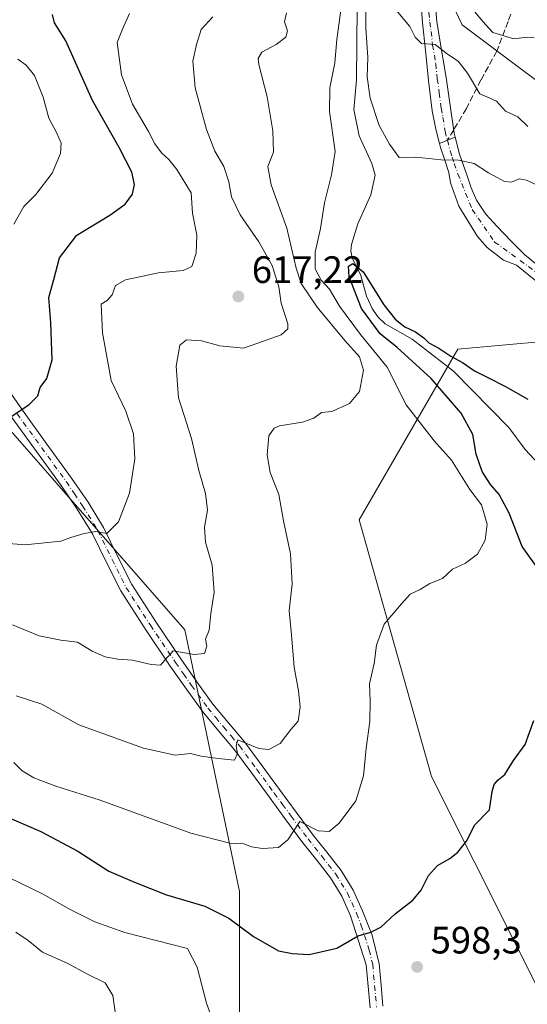
# Model space of a CAD drawing. Units: metres. Extents: x 569691 to 573116, y 4751920 to 4754268.
# Drawn here: x 571569 to 571702, y 4752832 to 4753090 of the extents above; entities that cross this region are included whole.
import ezdxf

# ---------------------------------------------------------------- set-up
doc = ezdxf.new("R2010")
doc.units = ezdxf.units.M
doc.header["$MEASUREMENT"] = 0
doc.linetypes.add('DGN Style 3', pattern=[2.307223458686699, 1.648016756204785, -0.6592067024819142])
doc.linetypes.add('DGN Style 4', pattern=[2.6384748266838614, 1.318413404963828, -0.6592067024819142, 0.001648016756204785, -0.6592067024819142])
for name, color, linetype, lineweight in [('Arbolado forestal CxS', 92, 'Continuous', 0), ('Camino Cxs', 7, 'Continuous', 0), ('Camino eje', 30, 'DGN Style 4', 13), ('Corriente natural lineal', 142, 'Continuous', 13), ('Curva de nivel maestra', 30, 'Continuous', 30), ('Curva de nivel normal', 30, 'Continuous', 0), ('Pista no pavimentada Cxs', 111, 'Continuous', 0), ('Pista no pavimentada eje', 91, 'DGN Style 4', 0), ('Provincia CxS', 1, 'Continuous', 0), ('Punto de cota en terreno', 7, 'Continuous', 0), ('Rótulo de punto de cota en terreno', 7, 'Continuous', 0), ('Senda', 7, 'DGN Style 3', 0), ('Senda no paivmentada conexión', 7, 'DGN Style 3', 0)]:
    doc.layers.add(name, color=color, linetype=linetype, lineweight=lineweight)
doc.styles.add('Style-Arial', font='txt')

# ---------------------------------------------------------------- blocks, each defined once
blk = doc.blocks.new('*U5')
at = {"layer": 'Arbolado forestal CxS', "color": 92, "linetype": 'Continuous', "lineweight": 0}
for points in [[(571665.6164999995, 4753128.0843, 616.4014000000025), (571684.5937000001, 4753088.4027, 613.0464999999967), (571719.0987, 4753062.5233, 613.0127999999969), (571812.2625000002, 4753010.7641, 622.3696000000054), (571848.4927000003, 4752972.8079, 623.3904999999941), (571900.2496999997, 4752943.477299999, 620.0947000000015), (571981.3375000004, 4752926.2237, 619.7017000000051), (572045.1719000004, 4752907.244700001, 622.2452000000048), (572109.0065000001, 4752879.6395, 609.5553999999975)], [(572392.7071000002, 4751947.442199999, 532.6068999999989), (571697.6160000004, 4751940.225199999, 550.9425999999949), (571706.6196999997, 4751955.230699999, 550.6380999999965), (571675.3574999999, 4752022.120300001, 556.7909999999974), (571655.8191000001, 4752040.648700001, 561.5194000000047), (571650.6382999998, 4752057.746300001, 562.3709999999992), (571642.6413000004, 4752084.647500001, 559.3013999999966), (571628.8290999997, 4752187.162500001, 559.599000000002), (571605.5652999999, 4752286.042300001, 564.547200000001), (571613.5635000002, 4752312.943299999, 562.3671999999933), (571628.1048999997, 4752328.938300001, 560.7753999999986), (571654.8673, 4752360.795499999, 564.0559000000068), (571674.8822999997, 4752417.9779, 577.6827000000048), (571669.1653000005, 4752472.300899999, 581.9104999999981), (571637.7156999996, 4752518.047700001, 583.6149000000005), (571609.1255000001, 4752578.0897, 582.1374000000069), (571609.1271000003, 4752652.426899999, 588.0209000000032), (571626.2830999997, 4752718.186699999, 592.795100000003), (571626.2846999997, 4752786.805299999, 592.3862999999983), (571626.2861000003, 4752861.142700001, 602.4223999999958), (571611.9914999995, 4752929.7621, 615.8815999999933), (571511.9243000001, 4753044.1281, 636.5819000000047)], [(571879.0497000003, 4752502.3729, 572.7400000000052), (571848.1069, 4752586.981100001, 575.0964999999997), (571833.0334999999, 4752654.375700001, 579.8261999999959), (571831.8299000004, 4752725.433499999, 583.7783999999956), (571831.3331000004, 4752776.2027, 586.438599999994), (571822.3771000003, 4752832.3861, 592.9570999999996), (571797.1089000005, 4752918.464299999, 600.8942999999999), (571777.7248999998, 4752963.4867, 602.499299999996), (571751.8591, 4752993.6797, 600.966499999995), (571718.3287000004, 4753006.461100001, 600.8972999999969), (571683.4452999998, 4753003.3235, 600.8938999999956), (571657.6445000004, 4752958.608300001, 606.9566999999952), (571676.5307, 4752891.349099999, 602.0323000000062), (571710.0323000001, 4752824.6055, 594.0145000000048), (571736.5389, 4752776.025699999, 588.0302999999985), (571746.8885000005, 4752752.903100001, 586.0176999999967), (571753.9556999998, 4752714.428500001, 583.7223999999987), (571744.2405000003, 4752664.568700001, 580.8947999999946), (571723.3328999998, 4752639.905099999, 581.2142000000022), (571712.8592999997, 4752612.4135, 583.4573999999993), (571689.2940999996, 4752563.976100001, 586.0831999999937), (571695.8387000002, 4752511.6107, 582.1710000000021)]]:
    blk.add_polyline3d(points, dxfattribs=at)
blk = doc.blocks.new('5PATER')
at = {"layer": 'Provincia CxS', "linetype": 'Continuous', "lineweight": 0}
h = blk.add_hatch(color=51, dxfattribs=at)
edge = h.paths.add_edge_path()
edge.add_ellipse((0, 0), major_axis=(-0.1095731443231308, -0.1110710700762829), ratio=0.9994222409660322, start_angle=0, end_angle=360)

msp = doc.modelspace()

# ---------------------------------------------------------------- linework, layer by layer
at = {"layer": 'Arbolado forestal CxS', "color": 92, "linetype": 'Continuous', "lineweight": 0}
for points in [[(572572.7207000004, 4753001.0305, 606.6707000000024), (572524.9801000003, 4753009.580499999, 617.2280000000028), (572464.8317, 4753001.105900001, 625.5439999999944), (572400.3025000002, 4752990.5723, 630.5638000000035), (572321.5103000002, 4752969.377499999, 632.593599999993), (572221.0455, 4752949.3201, 645.0166999999929), (572174.4804999996, 4752952.752900001, 642.244399999996), (572155.5894999999, 4752912.419299999, 627.2697000000044), (572109.0065000001, 4752879.6395, 609.5553999999975), (572045.1719000004, 4752907.244700001, 622.2452000000048), (571981.3375000004, 4752926.2237, 619.7017000000051), (571900.2496999997, 4752943.477299999, 620.0947000000015), (571848.4927000003, 4752972.8079, 623.3904999999941), (571812.2625000002, 4753010.7641, 622.3696000000054), (571719.0987, 4753062.5233, 613.0127999999969), (571684.5937000001, 4753088.4027, 613.0464999999967), (571665.6164999995, 4753128.0843, 616.4014000000025), (571651.8147, 4753162.5899, 617.5570000000008), (571606.8322999999, 4753175.1931, 618.6226000000024), (571577.0809000004, 4753152.5581, 624.750199999995), (571557.0333000004, 4753143.5963, 635.2673000000068)], [(572109.0065000001, 4752879.6395, 609.5553999999975), (572045.1719000004, 4752907.244700001, 622.2452000000048), (571981.3375000004, 4752926.2237, 619.7017000000051), (571900.2496999997, 4752943.477299999, 620.0947000000015), (571848.4927000003, 4752972.8079, 623.3904999999941), (571812.2625000002, 4753010.7641, 622.3696000000054), (571719.0987, 4753062.5233, 613.0127999999969), (571684.5937000001, 4753088.4027, 613.0464999999967), (571665.6164999995, 4753128.0843, 616.4014000000025)], [(571511.9243000001, 4753044.1281, 636.5819000000047), (571611.9914999995, 4752929.7621, 615.8815999999933), (571626.2861000003, 4752861.142700001, 602.4223999999958), (571626.2846999997, 4752786.805299999, 592.3862999999983), (571626.2830999997, 4752718.186699999, 592.795100000003), (571609.1271000003, 4752652.426899999, 588.0209000000032), (571609.1255000001, 4752578.0897, 582.1374000000069), (571637.7156999996, 4752518.047700001, 583.6149000000005)], [(571511.9243000001, 4753044.1281, 636.5819000000047), (571611.9914999995, 4752929.7621, 615.8815999999933), (571626.2861000003, 4752861.142700001, 602.4223999999958), (571626.2846999997, 4752786.805299999, 592.3862999999983), (571626.2830999997, 4752718.186699999, 592.795100000003), (571609.1271000003, 4752652.426899999, 588.0209000000032), (571609.1255000001, 4752578.0897, 582.1374000000069), (571637.7156999996, 4752518.047700001, 583.6149000000005), (571669.1653000005, 4752472.300899999, 581.9104999999981), (571674.8822999997, 4752417.9779, 577.6827000000048), (571654.8673, 4752360.795499999, 564.0559000000068), (571628.1048999997, 4752328.938300001, 560.7753999999986), (571613.5635000002, 4752312.943299999, 562.3671999999933), (571605.5652999999, 4752286.042300001, 564.547200000001), (571628.8290999997, 4752187.162500001, 559.599000000002), (571642.6413000004, 4752084.647500001, 559.3013999999966), (571650.6382999998, 4752057.746300001, 562.3709999999992), (571655.8191000001, 4752040.648700001, 561.5194000000047), (571675.3574999999, 4752022.120300001, 556.7909999999974), (571706.6196999997, 4751955.230699999, 550.6380999999965), (571697.6161000002, 4751940.225299999, 550.9425000000047)], [(571695.8387000002, 4752511.6107, 582.1710000000021), (571689.2940999996, 4752563.976100001, 586.0831999999937), (571712.8592999997, 4752612.4135, 583.4573999999993), (571723.3328999998, 4752639.905099999, 581.2142000000022), (571744.2405000003, 4752664.568700001, 580.8947999999946), (571753.9556999998, 4752714.428500001, 583.7223999999987), (571746.8885000005, 4752752.903100001, 586.0176999999967), (571736.5389, 4752776.025699999, 588.0302999999985), (571710.0323000001, 4752824.6055, 594.0145000000048), (571676.5307, 4752891.349099999, 602.0323000000062), (571657.6445000004, 4752958.608300001, 606.9566999999952), (571683.4452999998, 4753003.3235, 600.8938999999956), (571718.3287000004, 4753006.461100001, 600.8972999999969), (571751.8591, 4752993.6797, 600.966499999995), (571777.7248999998, 4752963.4867, 602.499299999996), (571797.1089000005, 4752918.464299999, 600.8942999999999), (571822.3771000003, 4752832.3861, 592.9570999999996), (571831.3331000004, 4752776.2027, 586.438599999994), (571831.8299000004, 4752725.433499999, 583.7783999999956), (571833.0334999999, 4752654.375700001, 579.8261999999959), (571848.1069, 4752586.981100001, 575.0964999999997), (571879.0497000003, 4752502.3729, 572.7400000000052)], [(571879.0497000003, 4752502.3729, 572.7400000000052), (571848.1069, 4752586.981100001, 575.0964999999997), (571833.0334999999, 4752654.375700001, 579.8261999999959), (571831.8299000004, 4752725.433499999, 583.7783999999956), (571831.3331000004, 4752776.2027, 586.438599999994), (571822.3771000003, 4752832.3861, 592.9570999999996), (571797.1089000005, 4752918.464299999, 600.8942999999999), (571777.7248999998, 4752963.4867, 602.499299999996), (571751.8591, 4752993.6797, 600.966499999995), (571718.3287000004, 4753006.461100001, 600.8972999999969), (571683.4452999998, 4753003.3235, 600.8938999999956), (571657.6445000004, 4752958.608300001, 606.9566999999952), (571676.5307, 4752891.349099999, 602.0323000000062), (571710.0323000001, 4752824.6055, 594.0145000000048), (571736.5389, 4752776.025699999, 588.0302999999985), (571746.8885000005, 4752752.903100001, 586.0176999999967), (571753.9556999998, 4752714.428500001, 583.7223999999987), (571744.2405000003, 4752664.568700001, 580.8947999999946), (571723.3328999998, 4752639.905099999, 581.2142000000022), (571712.8592999997, 4752612.4135, 583.4573999999993), (571689.2940999996, 4752563.976100001, 586.0831999999937), (571695.8387000002, 4752511.6107, 582.1710000000021)]]:
    msp.add_polyline3d(points, dxfattribs=at)
at = {"layer": 'Camino Cxs', "color": 7, "linetype": 'Continuous', "lineweight": 0}
for points in [[(571677.5401, 4753094.340100001, 612.986699999994), (571677.9901000002, 4753089.3101, 612.4676999999938), (571678.7401000002, 4753084.4101, 614.4677999999985), (571680.4200999998, 4753074.5601, 611.929999999993), (571681.4600999998, 4753067.2601, 606.895399999994), (571682.5301000001, 4753059.970100001, 606.073900000003), (571682.7906999998, 4753058.948100001, 606.0859000000055), (571680.7742999997, 4753058.137900001, 606.5932999999932), (571680.7281, 4753058.125700001, 606.6128999999928), (571678.6606999999, 4753057.2885, 607.7115999999951), (571677.6801000005, 4753061.0101, 606.7372000000032), (571676.7100999998, 4753065.860099999, 606.4628999999986), (571675.7600999996, 4753073.8301, 613.7559000000037), (571674.9801000003, 4753081.790100001, 616.123900000006), (571674.2401000002, 4753088.940099999, 612.6469999999972), (571673.7001, 4753096.130100001, 614.506899999993)], [(571678.6606999999, 4753057.2885, 607.7115999999951), (571677.6801000005, 4753061.0101, 606.7372000000032), (571676.7100999998, 4753065.860099999, 606.4628999999986), (571675.7600999996, 4753073.8301, 613.7559000000037), (571674.9801000003, 4753081.790100001, 616.123900000006), (571674.2401000002, 4753088.940099999, 612.6469999999972), (571673.7001, 4753096.130100001, 614.506899999993)], [(571677.5401, 4753094.340100001, 612.986699999994), (571677.9901000002, 4753089.3101, 612.4676999999938), (571678.7401000002, 4753084.4101, 614.4677999999985), (571680.4200999998, 4753074.5601, 611.929999999993), (571681.4600999998, 4753067.2601, 606.895399999994), (571682.5301000001, 4753059.970100001, 606.073900000003), (571682.7906999998, 4753058.948100001, 606.0859000000055)], [(571678.6606999999, 4753057.2885, 607.7115999999951), (571680.7281, 4753058.125700001, 606.6128999999928), (571680.7742999997, 4753058.137900001, 606.5932999999932), (571682.7906999998, 4753058.948100001, 606.0859000000055)], [(571559.2253000002, 4753001.975299999, 641.9661000000051), (571569.4265000002, 4752987.3749, 634.3518999999942), (571575.8400999998, 4752978.4901, 630.5483999999997), (571582.3101000004, 4752969.550100001, 627.4707999999955), (571586.6101000002, 4752963.200099999, 626.0942000000068), (571590.6901000004, 4752956.5801, 627.3585000000021), (571594.4401000004, 4752948.9301, 624.6891000000032), (571598.0900999998, 4752941.640100001, 628.8613000000041), (571604.3501000004, 4752931.890100001, 627.5899999999965), (571610.9301000005, 4752922.1601, 625.5522000000057), (571615.1102, 4752916.130100001, 619.1027000000031), (571619.3300999999, 4752910.290100001, 619.1524999999965), (571623.3901000004, 4752905.4001, 618.9722999999941), (571627.5701000001, 4752900.380100001, 614.7222999999941), (571632.1801000005, 4752894.1501, 618.8337000000029), (571636.7200999996, 4752887.950099999, 619.8827000000019), (571641.1501000002, 4752881.950099999, 621.1512999999978), (571645.5800999999, 4752875.970100001, 612.4409000000014), (571649.1601, 4752871.440099999, 610.5584999999992), (571652.9101, 4752866.690099999, 611.1018999999942), (571656.0301999999, 4752861.520099999, 610.2476000000024), (571658.4901000002, 4752856.100099999, 610.3509999999952), (571660.9901000002, 4752849.700099999, 608.9320000000008), (571662.8301999997, 4752842.2301, 600.9339000000036), (571663.3501000004, 4752836.600099999, 600.5124000000069), (571663.8501000004, 4752831.0701, 599.4425000000047)], [(571559.2253000002, 4753001.975299999, 641.9661000000051), (571569.4265000002, 4752987.3749, 634.3518999999942), (571575.8400999998, 4752978.4901, 630.5483999999997), (571582.3101000004, 4752969.550100001, 627.4707999999955), (571586.6101000002, 4752963.200099999, 626.0942000000068), (571590.6901000004, 4752956.5801, 627.3585000000021), (571594.4401000004, 4752948.9301, 624.6891000000032), (571598.0900999998, 4752941.640100001, 628.8613000000041), (571604.3501000004, 4752931.890100001, 627.5899999999965), (571610.9301000005, 4752922.1601, 625.5522000000057), (571615.1102, 4752916.130100001, 619.1027000000031), (571619.3300999999, 4752910.290100001, 619.1524999999965), (571623.3901000004, 4752905.4001, 618.9722999999941), (571627.5701000001, 4752900.380100001, 614.7222999999941), (571632.1801000005, 4752894.1501, 618.8337000000029), (571636.7200999996, 4752887.950099999, 619.8827000000019), (571641.1501000002, 4752881.950099999, 621.1512999999978), (571645.5800999999, 4752875.970100001, 612.4409000000014), (571649.1601, 4752871.440099999, 610.5584999999992), (571652.9101, 4752866.690099999, 611.1018999999942), (571656.0301999999, 4752861.520099999, 610.2476000000024), (571658.4901000002, 4752856.100099999, 610.3509999999952), (571660.9901000002, 4752849.700099999, 608.9320000000008), (571662.8301999997, 4752842.2301, 600.9339000000036), (571663.3501000004, 4752836.600099999, 600.5124000000069), (571663.8501000004, 4752831.0701, 599.4425000000047)], [(571660.5100999996, 4752830.6601, 599.4665999999997), (571659.4901000002, 4752841.9301, 603.8565999999992), (571655.3902000003, 4752854.790100001, 610.6946000000025), (571653.0500999996, 4752859.950099999, 609.647100000002), (571650.1401000004, 4752864.770099999, 610.5896000000066), (571646.5201000003, 4752869.360099999, 610.7924000000058), (571642.9101, 4752873.9301, 612.7676000000065), (571638.4501, 4752879.950099999, 617.4438999999984), (571634.0201000003, 4752885.960100001, 617.9070999999967), (571629.4802000001, 4752892.1601, 617.8006000000023), (571624.9301000005, 4752898.3101, 613.5277999999962), (571620.8101000004, 4752903.2501, 617.9131000000052), (571616.6700999998, 4752908.2301, 620.0568000000058), (571612.3601000002, 4752914.190099999, 618.8638000000064), (571608.1601, 4752920.2601, 624.747000000003), (571601.5500999996, 4752930.040100001, 626.2600999999995), (571595.1700999998, 4752939.970100001, 626.570000000007), (571591.4301000005, 4752947.440099999, 621.3950999999943), (571587.7500999998, 4752954.950099999, 624.7250000000058), (571583.7901, 4752961.370100001, 626.860799999995), (571579.5500999996, 4752967.620100001, 626.918399999995), (571573.1201, 4752976.520099999, 627.7402000000002), (571566.6734999996, 4752985.415300001, 635.386400000003)], [(571660.5100999996, 4752830.6601, 599.4665999999997), (571659.4901000002, 4752841.9301, 603.8565999999992), (571655.3902000003, 4752854.790100001, 610.6946000000025), (571653.0500999996, 4752859.950099999, 609.647100000002), (571650.1401000004, 4752864.770099999, 610.5896000000066), (571646.5201000003, 4752869.360099999, 610.7924000000058), (571642.9101, 4752873.9301, 612.7676000000065), (571638.4501, 4752879.950099999, 617.4438999999984), (571634.0201000003, 4752885.960100001, 617.9070999999967), (571629.4802000001, 4752892.1601, 617.8006000000023), (571624.9301000005, 4752898.3101, 613.5277999999962), (571620.8101000004, 4752903.2501, 617.9131000000052), (571616.6700999998, 4752908.2301, 620.0568000000058), (571612.3601000002, 4752914.190099999, 618.8638000000064), (571608.1601, 4752920.2601, 624.747000000003), (571601.5500999996, 4752930.040100001, 626.2600999999995), (571595.1700999998, 4752939.970100001, 626.570000000007), (571591.4301000005, 4752947.440099999, 621.3950999999943), (571587.7500999998, 4752954.950099999, 624.7250000000058), (571583.7901, 4752961.370100001, 626.860799999995), (571579.5500999996, 4752967.620100001, 626.918399999995), (571573.1201, 4752976.520099999, 627.7402000000002), (571566.6734999996, 4752985.415300001, 635.386400000003)]]:
    msp.add_polyline3d(points, dxfattribs=at)
at = {"layer": 'Camino eje', "color": 30, "linetype": 'DGN Style 4', "lineweight": 13}
for points in [[(571678.8855, 4753182.145099999, 640.4284999999945), (571677.8689000001, 4753178.507099999, 633.1912000000011), (571677.2074999996, 4753169.577500001, 638.8469999999943), (571676.5460999999, 4753144.442100001, 629.2608999999939), (571674.9151, 4753111.6151, 617.7241999999969), (571675.0601000004, 4753107.840100001, 617.9182000000001), (571675.2651000004, 4753103.425100001, 616.5393999999942), (571675.4101, 4753099.6501, 615.2375999999931), (571675.6201, 4753095.235099999, 613.6239999999962), (571675.8901000004, 4753091.640100001, 612.5418000000063), (571676.1151000002, 4753089.1251, 612.2902000000031), (571676.4901000002, 4753086.675100001, 612.3945999999996), (571676.8601000002, 4753083.100099999, 613.5513000000064), (571677.7001, 4753078.175100001, 615.1536000000051), (571678.0900999998, 4753074.1951, 612.0913), (571678.6101000002, 4753070.545100001, 608.7973000000056), (571679.0850999998, 4753066.5601, 606.5632000000041), (571679.5701000001, 4753064.1351, 606.3742000000057), (571680.1051000003, 4753060.4901, 606.5204999999987), (571680.7401000002, 4753058.0801, 606.6119000000035)], [(571568.0500999996, 4752986.395099999, 634.9431000000042), (571574.4801000003, 4752977.505100001, 629.0580999999949), (571577.6951000001, 4752973.0551, 627.4799000000058), (571580.9301000005, 4752968.585100001, 627.074299999993), (571583.0500999996, 4752965.460100001, 626.5801999999967), (571585.2001, 4752962.2851, 626.4755000000005), (571589.2200999996, 4752955.765100001, 625.991399999999), (571592.9351000004, 4752948.1851, 622.2375999999931), (571596.6300999997, 4752940.8051, 627.0169000000024), (571602.9501, 4752930.965100001, 626.1524000000063), (571609.5450999998, 4752921.210100001, 624.7428000000073), (571611.6350999996, 4752918.1951, 620.0194999999949), (571613.7351000002, 4752915.1601, 618.5573000000004), (571618.0000999998, 4752909.2601, 619.031799999997), (571620.0701000001, 4752906.770099999, 620.3046000000032), (571622.1001000004, 4752904.325099999, 618.1202000000048), (571624.1601, 4752901.8551, 615.7989999999991), (571626.2500999998, 4752899.345100001, 613.9573999999993), (571630.8300999999, 4752893.155099999, 618.3058000000019), (571635.3701, 4752886.9551, 619.5418999999965), (571637.5850999998, 4752883.9551, 619.4179000000004), (571639.8000999996, 4752880.950099999, 619.1567000000068), (571644.2451, 4752874.950099999, 612.7884000000049), (571647.8400999998, 4752870.4001, 610.4665999999997), (571651.5251000002, 4752865.7301, 610.7189000000071), (571654.5401, 4752860.735099999, 609.8861000000034), (571656.9401000004, 4752855.4451, 610.417300000001), (571658.1901000004, 4752852.245100001, 610.9464000000007), (571660.2401000002, 4752845.815099999, 606.821100000001), (571661.1601, 4752842.0801, 602.2140999999974), (571661.4151, 4752839.2601, 601.0850000000064), (571661.6750999996, 4752836.4451, 600.2691999999952), (571662.1801000005, 4752830.8651, 599.0234000000055)]]:
    msp.add_polyline3d(points, dxfattribs=at)
at = {"layer": 'Corriente natural lineal', "color": 142, "linetype": 'Continuous', "lineweight": 13}
msp.add_polyline3d([(571657.1360999999, 4753092.995300001, 604.7697000000044), (571656.9199999999, 4753074.0034, 604.1141999999963), (571656.2357999999, 4753066.216, 603.6208999999944), (571657.6339999996, 4753059.2532, 603.5647999999928), (571660.9397999998, 4753052.026799999, 603.2926000000007), (571661.7971000001, 4753048.978700001, 602.8665999999939), (571660.6869999999, 4753043.816199999, 602.4265000000014), (571657.3038999997, 4753036.1809, 601.4232000000047), (571655.6298000002, 4753030.786900001, 601.9349999999977), (571655.4807000002, 4753029.0229, 601.8821999999927), (571655.7709999997, 4753027.281099999, 601.6840999999986), (571658.0908000004, 4753022.6502, 600.3136999999988), (571659.5380999995, 4753017.213199999, 600.2333999999975), (571661.0350000003, 4753014.006100001, 600.280700000003), (571662.5285999998, 4753011.8079, 599.9048000000039), (571664.4583999999, 4753010.011399999, 600.0059000000037), (571671.4793999996, 4753005.9494, 599.4005999999936), (571682.3301999997, 4752997.632300001, 598.5672999999952), (571696.8426000001, 4752982.801300001, 597.4858999999997), (571701.1402000003, 4752977.035900001, 597.0298000000039), (571707.2121000001, 4752970.4726, 596.3772999999928)], dxfattribs=at)
at = {"layer": 'Curva de nivel maestra', "color": 30, "linetype": 'Continuous', "lineweight": 30, "flags": 128}
for points, elevation in [([(571566.4800000004, 4752985.690099999), (571571.1399999997, 4752988.770099999), (571573.4699999997, 4752991.1601), (571574.0999999996, 4752993.280099999), (571575.7800000003, 4752995.6801), (571577.2199999997, 4753000.530099999), (571576.8300000001, 4753010.2401), (571576.3399999999, 4753016.9301), (571577.6600000003, 4753021.590100001), (571579.1200000001, 4753027.2601), (571583.6799999997, 4753033.2401), (571592.3499999996, 4753038.4901), (571596.3700000001, 4753041.360099999), (571598.2800000003, 4753043.960100001), (571598.8200000003, 4753046.5001), (571598.0800000001, 4753049.790100001), (571594.7400000002, 4753056.2601), (571587.7800000003, 4753068.590100001), (571580.7599999999, 4753084.200099999), (571577.79, 4753088.9001), (571577.29, 4753091.0701)], 625), ([(571705.3799999999, 4752944.540100001), (571700.2800000003, 4752951.590100001), (571696.8700000001, 4752960.3201), (571694.3099999996, 4752965.280099999), (571692.04, 4752967.850099999), (571689.7999999998, 4752971.280099999), (571688.29, 4752975.800100001), (571687.4000000004, 4752980.9801), (571684.3700000001, 4752986.540100001), (571676.5199999996, 4752995.670100001), (571667.5800000001, 4753003.800100001), (571663.1500000004, 4753007.4001), (571658.2100000001, 4753014.020099999), (571655.0199999996, 4753022.340100001), (571654.8099999996, 4753025.1501), (571655.9400000004, 4753025.8201), (571658.6399999997, 4753023.630100001), (571664.04, 4753015.0001), (571667.04, 4753011.2301), (571669.6200000001, 4753009.2401), (571672.4100000003, 4753007.890100001), (571674.54, 4753006.350099999), (571675.8799999999, 4753005.020099999), (571678.4800000004, 4753003.630100001), (571681.6600000003, 4753001.4801), (571684.7199999997, 4752999.870100001), (571687.8200000003, 4752997.640100001), (571691.1799999997, 4752996.0101), (571695.9699999997, 4752993.550100001), (571701.79, 4752990.290100001)], 600), ([(571558.8099999996, 4752883.550100001), (571574.25, 4752876.9001), (571583.9500000002, 4752871.7601), (571592.0599999996, 4752866.540100001), (571598.79, 4752863.610099999), (571607.2000000002, 4752860.2601), (571617.2000000002, 4752857.3201), (571623.4800000004, 4752854.190099999), (571629.9500000002, 4752849.360099999), (571636.4800000004, 4752845.5801), (571640.0499999998, 4752844.880100001), (571644.5499999998, 4752844.630100001), (571651.7800000003, 4752846.280099999), (571657.3799999999, 4752849.530099999), (571660.6799999997, 4752850.470100001), (571663.2699999996, 4752851.790100001), (571667.0300000003, 4752855.290100001), (571671.7000000002, 4752858.9001), (571673.9000000004, 4752861.4801), (571675.79, 4752865.360099999), (571678.1200000001, 4752868.0001), (571681.3700000001, 4752869.8301), (571683.4500000002, 4752871.520099999), (571685.7000000002, 4752874.4001), (571687.9600000001, 4752878.6601), (571691.79, 4752882.590100001), (571692.5, 4752887.390100001), (571692.9900000002, 4752889.2301), (571693.9900000002, 4752890.4101), (571695.79, 4752891.880100001), (571698.04, 4752895.5101), (571701.1100000005, 4752899.6801), (571703.3300000001, 4752905.960100001)], 600)]:
    msp.add_lwpolyline(points, dxfattribs=dict(at, elevation=elevation))
at = {"layer": 'Curva de nivel normal', "color": 30, "linetype": 'Continuous', "lineweight": 0, "flags": 128}
for points, elevation in [([(571659.3399999999, 4753095.59), (571659.3499999996, 4753087.550000001), (571659.9199999999, 4753079.859999999), (571659.7000000002, 4753074.75), (571660.5, 4753069.130000001), (571662.8600000005, 4753061.99), (571665.5300000003, 4753057.130000001), (571668.0999999996, 4753053.58), (571672.4600000001, 4753053.699999999), (571679.0999999996, 4753053), (571683.6799999997, 4753052.930000001), (571687.7599999999, 4753052.060000001), (571691.4600000001, 4753049.550000001), (571693.79, 4753048.4), (571695.7199999997, 4753047.300000001), (571697.5, 4753047.119999999), (571699.54, 4753048.039999999), (571701.4199999999, 4753047.699999999), (571705.9199999999, 4753045.609999999)], 605), ([(571567.1600000003, 4752894.970000001), (571569.4000000004, 4752892.84), (571572.3899999997, 4752890.960000001), (571578.1399999997, 4752888.800000001), (571589.8099999996, 4752885.08), (571613.5300000003, 4752876.480000001), (571623.7199999997, 4752873.869999999), (571627.4400000004, 4752873.699999999), (571629.4400000004, 4752872.869999999), (571632.2699999996, 4752872.42), (571636.5, 4752872.699999999), (571638.9000000004, 4752874.680000001), (571642.0499999998, 4752879.539999999), (571646.9199999999, 4752877.07), (571649.7999999998, 4752876.930000001), (571652.4100000003, 4752879.08), (571656.7800000003, 4752884.92), (571658.7199999997, 4752891.5), (571659.4600000001, 4752898.779999999), (571660.3899999997, 4752905.74), (571660.4699999997, 4752911.09), (571660.3099999996, 4752915.65), (571661.5499999998, 4752920.980000001), (571662.1799999997, 4752925.710000001), (571664.2100000001, 4752931.300000001), (571668.7000000002, 4752936.609999999), (571671.0199999996, 4752939.09), (571673.6100000005, 4752940.350000001), (571676.1200000001, 4752941.960000001), (571679.4600000001, 4752943.24), (571682.0899999999, 4752945.699999999), (571685.4900000002, 4752947.279999999), (571688.6200000001, 4752949.58), (571690.6299999999, 4752953.24), (571691.1399999997, 4752957.439999999), (571689.6500000004, 4752962.560000001), (571686.5999999996, 4752966.600000001), (571681.8200000003, 4752974.24), (571677.29, 4752979.33), (571669.9199999999, 4752988.779999999), (571664.9299999997, 4752998.600000001), (571657.9600000001, 4753007.16), (571652.5099999999, 4753014.65), (571649.8799999999, 4753019.050000001), (571647.6799999997, 4753021.449999999), (571646.0999999996, 4753024.430000001), (571646.1299999999, 4753028.77), (571647.5300000003, 4753035.029999999), (571648.5099999999, 4753041.689999999), (571650.3700000001, 4753049.100000001), (571651.3399999999, 4753055.220000001), (571649.8799999999, 4753065.640000001), (571649.9600000001, 4753071.9), (571651.2599999999, 4753078.470000001), (571651.79, 4753084.529999999), (571653.1399999997, 4753094.800000001)], 605), ([(571666.9199999999, 4753092.75), (571670.9199999999, 4753087.92), (571672.2800000003, 4753085.199999999), (571673.9900000002, 4753083.529999999), (571677.5700000003, 4753083.220000001), (571680.7300000004, 4753080.66), (571683.5099999999, 4753078.859999999), (571686.04, 4753075.730000001), (571689.2199999997, 4753070.279999999), (571691.6699999999, 4753069.279999999), (571693.5499999998, 4753068.380000001), (571695.9500000002, 4753065.76), (571699.1799999997, 4753064.310000001), (571701.7800000003, 4753061.710000001)], 610), ([(571558.3799999999, 4752953.050000001), (571570.1399999997, 4752952.07), (571579.4800000004, 4752953), (571582.1399999997, 4752953.99), (571585.6399999997, 4752955), (571588.6200000001, 4752955.58), (571591.5599999996, 4752955.029999999), (571594.5800000001, 4752958.109999999), (571597.4900000002, 4752965.600000001), (571598.8700000001, 4752974.600000001), (571598.5, 4752981.15), (571596.4699999997, 4752987.109999999), (571592.7100000001, 4752995.100000001), (571590.4400000004, 4753007.640000001), (571590.0700000003, 4753015.16), (571591.6200000001, 4753016.140000001), (571592.9000000004, 4753017.58), (571593.8200000003, 4753020.01), (571596.4199999999, 4753021.529999999), (571605.0499999998, 4753023.369999999), (571611.5300000003, 4753023.939999999), (571613.7699999996, 4753025), (571614.9000000004, 4753028.560000001), (571615.0899999999, 4753033.220000001), (571613.9299999997, 4753039.039999999), (571613.6200000001, 4753044.32), (571609.9000000004, 4753050.439999999), (571607.7999999998, 4753053.109999999), (571605.8099999996, 4753054.789999999), (571604.0899999999, 4753057.180000001), (571602.4600000001, 4753060.390000001), (571598.2800000003, 4753067.630000001), (571595.3899999997, 4753075.32), (571594.2300000004, 4753083.74), (571595.6399999997, 4753087.279999999), (571597.4800000004, 4753091.34)], 620), ([(571566.8099999996, 4752931.060000001), (571573.8099999996, 4752928.17), (571579.4800000004, 4752927.02), (571583.8099999996, 4752926.58), (571587.6900000004, 4752924.180000001), (571591.0999999996, 4752922.67), (571594.4299999997, 4752922.060000001), (571598.2400000002, 4752921.859999999), (571603.1299999999, 4752920.67), (571605.6100000005, 4752920.49), (571606.7000000002, 4752921.810000001), (571608.8700000001, 4752924.289999999), (571614.4100000003, 4752923.34), (571617.0800000001, 4752923.58), (571617.7400000002, 4752925.460000001), (571617.3799999999, 4752927.32), (571618.3600000005, 4752929.720000001), (571618.7300000004, 4752934.029999999), (571619.6399999997, 4752939.66), (571619.1100000005, 4752946.699999999), (571617.3600000005, 4752952.74), (571617.1500000004, 4752956.699999999), (571617.9400000004, 4752961.119999999), (571617.4199999999, 4752965.529999999), (571615.6600000003, 4752971.58), (571613.7400000002, 4752979.939999999), (571610.29, 4752990.600000001), (571609.6600000003, 4752998.939999999), (571610.6200000001, 4753004.390000001), (571612.3600000005, 4753005.84), (571616.3099999996, 4753005.57), (571621.1399999997, 4753004.220000001), (571627.3300000001, 4753003.600000001), (571632.3399999999, 4753005.359999999), (571637.2000000002, 4753007.08), (571638.9000000004, 4753008.699999999), (571638.9800000004, 4753010), (571637.1699999999, 4753015.42), (571636.6200000001, 4753019.720000001), (571634.8300000001, 4753025.25), (571631.3399999999, 4753031.539999999), (571626.4600000001, 4753038.58), (571624.1600000003, 4753043.26), (571623.4500000002, 4753047.26), (571622.1600000003, 4753051.26), (571619.8200000003, 4753055.26), (571617.5999999996, 4753060.92), (571614.6699999999, 4753071.91), (571614.0499999998, 4753078.890000001), (571615.0199999996, 4753083.24), (571616.2800000003, 4753087.15), (571619.2800000003, 4753090.52)], 615), ([(571567.8200000003, 4752912.49), (571574.5300000003, 4752910.289999999), (571584.1600000003, 4752904.84), (571601.1399999997, 4752898.779999999), (571609.4699999997, 4752896.890000001), (571613.4699999997, 4752897.310000001), (571616.2800000003, 4752896.609999999), (571620.7100000001, 4752896.01), (571624.9600000001, 4752895.59), (571625.7699999996, 4752897.32), (571625.4199999999, 4752899.34), (571625.8799999999, 4752900.91), (571627.5099999999, 4752900.210000001), (571631.3099999996, 4752898.699999999), (571634, 4752898.42), (571636.9299999997, 4752899.939999999), (571639.7000000002, 4752903.619999999), (571641.6699999999, 4752905.859999999), (571642.1600000003, 4752909.609999999), (571641.7599999999, 4752913.810000001), (571640.5899999999, 4752919.980000001), (571639.8799999999, 4752928.460000001), (571639.2999999998, 4752934.75), (571640.0700000003, 4752941.859999999), (571639.6200000001, 4752949.66), (571637.8099999996, 4752958.390000001), (571636.5700000003, 4752965.24), (571634.3399999999, 4752971.02), (571633.5, 4752975.619999999), (571633.9800000004, 4752980.640000001), (571635.4000000004, 4752982.66), (571636.7800000003, 4752983.25), (571642.7999999998, 4752984.26), (571645.79, 4752985.26), (571647.75, 4752986.76), (571650.4500000002, 4752987.029999999), (571655.1200000001, 4752989.08), (571657.6799999997, 4752992.289999999), (571658.7199999997, 4752997.859999999), (571657.7400000002, 4753001.33), (571653.8600000005, 4753005.619999999), (571646.6200000001, 4753014.4), (571642.4500000002, 4753020.58), (571641.1100000005, 4753024.59), (571638.6699999999, 4753035.09), (571634.54, 4753046.439999999), (571633.6600000003, 4753051.26), (571635.1699999999, 4753054.970000001), (571634.9800000004, 4753060.609999999), (571633.5700000003, 4753069.539999999), (571631.3600000005, 4753077.949999999), (571631.1500000004, 4753079.529999999), (571632.0899999999, 4753081.25), (571635.9000000004, 4753083.25), (571638.4000000004, 4753085.140000001), (571638.8600000005, 4753086.83), (571638.04, 4753089.140000001), (571638.5999999996, 4753091.58)], 610), ([(571687.5199999996, 4753092.32), (571690, 4753089.27), (571692.6699999999, 4753086.4), (571698.0899999999, 4753084.720000001), (571701.5999999996, 4753085.140000001), (571703.5, 4753084.980000001)], 615), ([(571567.1600000003, 4753036.140000001), (571569.8399999999, 4753040.75), (571572.9199999999, 4753043.949999999), (571577.2400000002, 4753049.529999999), (571579.4100000003, 4753054.66), (571579.54, 4753057.4), (571578.3899999997, 4753060.180000001), (571576.3300000001, 4753063.880000001), (571574.8700000001, 4753069.4), (571572.5700000003, 4753075.119999999), (571570.3799999999, 4753077.82), (571568.2400000002, 4753079.350000001)], 629.9999999999999), ([(571563.2599999999, 4752866.07), (571574.7000000002, 4752860.52), (571581.7199999997, 4752856.529999999), (571588.3899999997, 4752853.199999999), (571596.25, 4752850.4), (571612.7000000002, 4752846.199999999), (571615.2000000002, 4752841.32), (571617.6799999997, 4752831.850000001), (571621.1799999997, 4752822.01)], 595), ([(571567.6799999997, 4752850.49), (571570.9400000004, 4752848.279999999), (571574.6799999997, 4752845.230000001), (571581.1699999999, 4752842.4), (571586.2599999999, 4752839.600000001), (571591.0599999996, 4752837.210000001), (571593.0999999996, 4752833.92), (571593.9600000001, 4752827.75)], 590)]:
    msp.add_lwpolyline(points, dxfattribs=dict(at, elevation=elevation))
at = {"layer": 'Pista no pavimentada Cxs', "color": 111, "linetype": 'Continuous', "lineweight": 0}
for points in [[(571707.1101000002, 4753018.630100001, 601.9698000000062), (571698.7901, 4753025.350099999, 602.7580000000017), (571695.4301000005, 4753026.720100001, 603.1459000000032), (571691.1589000003, 4753030.014900001, 603.7045000000071), (571688.6189000001, 4753032.872300001, 603.9441999999982), (571683.7505000001, 4753040.809900001, 604.8062999999966), (571681.5800999999, 4753046.950099999, 606.5954000000056), (571681.1201, 4753049.670100001, 607.2507000000041), (571680.0301000001, 4753052.9301, 608.2032000000036), (571678.9501, 4753056.190099999, 607.9707000000053), (571678.6606999999, 4753057.2885, 607.7115999999951), (571680.7281, 4753058.125700001, 606.6128999999928), (571680.7742999997, 4753058.137900001, 606.5932999999932), (571682.7906999998, 4753058.948100001, 606.0859000000055), (571683.9301000005, 4753054.4801, 606.616200000004), (571685.7901, 4753049.030099999, 606.6935999999987), (571686.9301000005, 4753045.6801, 605.9177000000054), (571688.3501000004, 4753042.4301, 605.2850000000036), (571690.8101000004, 4753038.780099999, 605.0782999999938), (571693.7301000003, 4753035.520099999, 604.4355000000069), (571697.3601000002, 4753031.800100001, 603.2976000000053), (571700.9901000002, 4753028.0701, 602.9799000000058), (571709.5100999996, 4753021.190099999, 602.0623999999953)], [(571678.6606999999, 4753057.2885, 607.7115999999951), (571680.7281, 4753058.125700001, 606.6128999999928), (571680.7742999997, 4753058.137900001, 606.5932999999932), (571682.7906999998, 4753058.948100001, 606.0859000000055)], [(571682.7906999998, 4753058.948100001, 606.0859000000055), (571683.9301000005, 4753054.4801, 606.616200000004), (571685.7901, 4753049.030099999, 606.6935999999987), (571686.9301000005, 4753045.6801, 605.9177000000054), (571688.3501000004, 4753042.4301, 605.2850000000036), (571690.8101000004, 4753038.780099999, 605.0782999999938), (571693.7301000003, 4753035.520099999, 604.4355000000069), (571697.3601000002, 4753031.800100001, 603.2976000000053), (571700.9901000002, 4753028.0701, 602.9799000000058), (571709.5100999996, 4753021.190099999, 602.0623999999953), (571713.9301000005, 4753016.4001, 601.511599999998), (571717.6101000002, 4753011.290100001, 600.9867999999988), (571722.2001, 4753005.1501, 600.460500000001), (571726.7301000003, 4752998.7501, 600.0050999999949), (571730.0000999998, 4752993.530099999, 599.9247000000032), (571732.4501, 4752987.7601, 600.2384000000021), (571734.9301000005, 4752978.2401, 599.2623000000021), (571737.1201, 4752969.7301, 598.3640000000014), (571743.2547000004, 4752943.288100001, 597.109700000001), (571748.5462999997, 4752924.767300001, 596.4084000000003), (571756.1662999997, 4752898.838099999, 594.159599999999)], [(571707.1101000002, 4753018.630100001, 601.9698000000062), (571698.7901, 4753025.350099999, 602.7580000000017), (571695.4301000005, 4753026.720100001, 603.1459000000032), (571691.1589000003, 4753030.014900001, 603.7045000000071), (571688.6189000001, 4753032.872300001, 603.9441999999982), (571683.7505000001, 4753040.809900001, 604.8062999999966), (571681.5800999999, 4753046.950099999, 606.5954000000056), (571681.1201, 4753049.670100001, 607.2507000000041), (571680.0301000001, 4753052.9301, 608.2032000000036), (571678.9501, 4753056.190099999, 607.9707000000053), (571678.6606999999, 4753057.2885, 607.7115999999951)]]:
    msp.add_polyline3d(points, dxfattribs=at)
at = {"layer": 'Pista no pavimentada eje', "color": 91, "linetype": 'DGN Style 4', "lineweight": 0}
msp.add_polyline3d([(571680.7401000002, 4753058.0801, 606.6119000000035), (571681.4401000004, 4753055.335100001, 606.6297999999952), (571681.9801000003, 4753053.7051, 606.4140000000043), (571682.5251000002, 4753052.075099999, 606.0074000000022), (571683.4550999999, 4753049.350099999, 606.0225999999967), (571687.2430999996, 4753039.963099999, 604.4701999999961), (571693.1042999999, 4753031.4465, 603.5225999999967), (571701.9700999996, 4753025.030099999, 602.5633999999991), (571708.3101000004, 4753019.9101, 601.9878000000026), (571710.5201000003, 4753017.515100001, 601.696299999996), (571712.5701000001, 4753015.290100001, 601.4550000000017), (571714.4101, 4753012.735099999, 601.2228999999934), (571716.2001, 4753010.255100001, 601.0331000000006), (571720.7851, 4753004.120100001, 600.5733999999939), (571723.0050999997, 4753000.975099999, 600.2782000000007), (571725.2701000003, 4752997.7751, 600.084400000007), (571726.8101000004, 4752995.325099999, 599.9321999999956)], dxfattribs=at)
at = {"layer": 'Senda', "color": 7, "linetype": 'DGN Style 3', "lineweight": 0}
msp.add_polyline3d([(571699.7200999996, 4753097.690099999, 631.9946000000054), (571696.6101000002, 4753089.280099999, 621.5161999999982), (571693.6901000004, 4753081.4901, 615.0586000000039), (571689.5185000002, 4753073.935699999, 611.9738999999972), (571685.7084999997, 4753066.474500001, 607.9878000000026), (571682.3967000004, 4753060.879000001, 606.1579000000056)], dxfattribs=at)
at = {"layer": 'Senda no paivmentada conexión', "color": 7, "linetype": 'DGN Style 3', "lineweight": 0, "extrusion": (-0.8604927312402799, 0.5094617931619748, 0.0009699437244610312), "elevation": 1929574.959424051, "flags": 128}
msp.add_lwpolyline([(-4381226.737373404, -1265.421818019262), (-4381223.552124467, -1264.986417814464), (-4381223.484964361, -1264.967817805704)], dxfattribs=at)

# ---------------------------------------------------------------- block references
at = {"layer": 'Arbolado forestal CxS', "color": 92, "linetype": 'Continuous', "lineweight": 0}
msp.add_blockref('*U5', (0, 0), dxfattribs=at)
at = {"layer": 'Punto de cota en terreno', "color": 7, "linetype": 'Continuous', "lineweight": 0, "xscale": 10, "yscale": 10, "zscale": 10}
for p in [(571625.9800000004, 4753017.180000001, 617.2200000000012), (571672.8200000003, 4752841.390000001, 598.3000000000029)]:
    msp.add_blockref('5PATER', p, dxfattribs=at)

# ---------------------------------------------------------------- texts
at = {"layer": 'Rótulo de punto de cota en terreno', "color": 7, "linetype": 'Continuous', "lineweight": 0, "style": 'Style-Arial'}
for s, p in [('617,22', (571629.5077999998, 4753020.707800001)), ('598,3', (571676.3477999996, 4752844.9178))]:
    msp.add_text(s, height=7.000000000000002, dxfattribs=at).set_placement(p)

doc.saveas('drawing.dxf')
